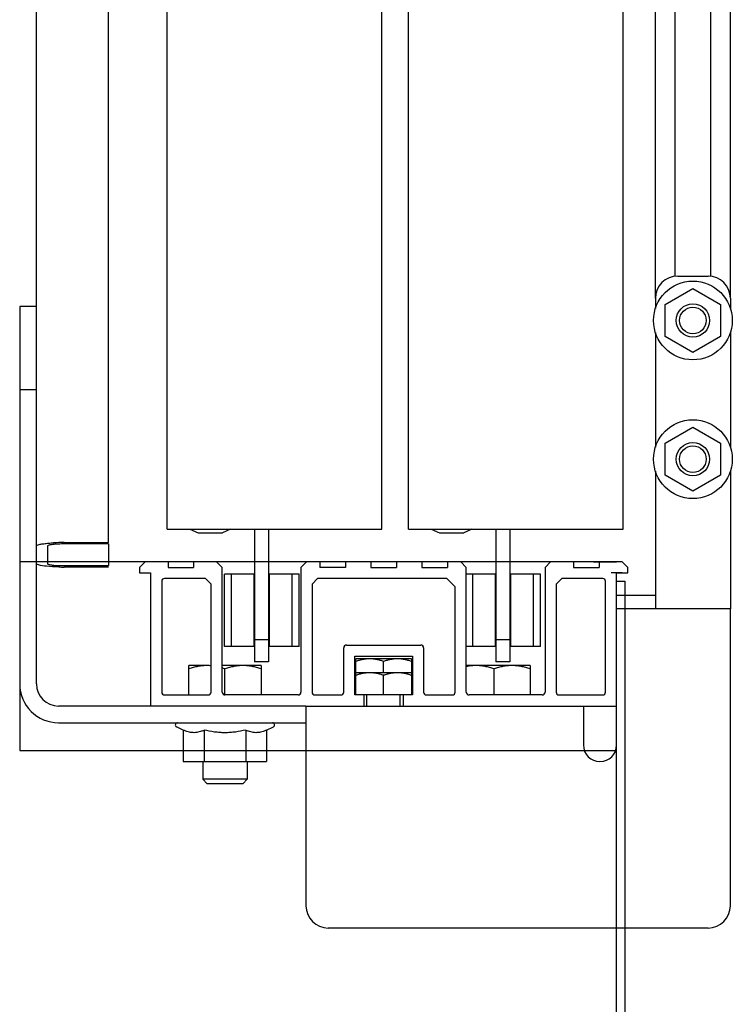
# Model space of a CAD drawing. Units: inches. Extents: x 372 to 6987, y 547 to 5225.
# Drawn here: x 6310 to 6362, y 3424 to 3495 of the extents above; entities that cross this region are included whole.
import ezdxf

# ---------------------------------------------------------------- set-up
doc = ezdxf.new("R2010")
doc.units = ezdxf.units.IN
doc.header["$MEASUREMENT"] = 0

# ---------------------------------------------------------------- blocks, each defined once
blk = doc.blocks.new('TLD_IRC2D_OPH2100_EL')
at = {"color": 9, "linetype": 'Continuous'}
for p, q in [((26.6, 5.9), (26.6, 2122.9)), ((65.3, 5.9), (65.3, 2122.9)), ((70.1, 5.9), (70.1, 2122.9)), ((108.8, 5.9), (108.8, 2122.9)), ((16, 3.46), (16, 2122.22)), ((114.6, 47.5), (114.6, 1676.82)), ((128.1, 47.5), (128.1, 1676.82)), ((118.1, 1659.8), (118.1, 51.44)), ((124.6, 51.44), (124.6, 1660.61)), ((3, -22), (3, 1414.22)), ((118.6, 51.5), (124.1, 51.5)), ((116.35, 46.39), (121.35, 49.27)), ((121.35, 49.27), (126.35, 46.39)), ((114.6, 47.5), (114.6, 45.68)), ((116.35, 40.61), (116.35, 46.39)), ((126.35, 46.39), (126.35, 40.61)), ((128.1, 47.5), (128.1, 45.68)), ((3, 46), (0, 46)), ((0, 46), (0, -22)), ((114.6, 41.32), (114.6, 20.68)), ((128.1, 41.32), (128.1, 20.68)), ((121.35, 37.73), (116.35, 40.61)), ((126.35, 40.61), (121.35, 37.73)), ((3, 31), (0, 31)), ((116.35, 21.39), (121.35, 24.27)), ((121.35, 24.27), (126.35, 21.39)), ((116.35, 15.61), (116.35, 21.39)), ((126.35, 21.39), (126.35, 15.61)), ((114.6, 16.32), (114.6, -8.5)), ((128.1, 16.32), (128.1, -8.5)), ((121.35, 12.73), (116.35, 15.61)), ((126.35, 15.61), (121.35, 12.73)), ((26.6, 5.9), (65.3, 5.9)), ((30.65, 5.9), (32.17, 5.22)), ((38.01, 5.88), (36.53, 5.22)), ((42.35, 5.9), (42.35, -18.05)), ((44.85, 5.9), (44.85, -18.05)), ((70.1, 5.9), (108.8, 5.9)), ((74.15, 5.9), (75.67, 5.22)), ((81.51, 5.88), (80.03, 5.22)), ((85.85, 5.9), (85.85, -18.05)), ((88.35, 5.9), (88.35, -18.05)), ((32.25, 5.2), (36.45, 5.2)), ((75.75, 5.2), (79.95, 5.2)), ((5, 2.85), (5, -0.33)), ((8, 3.46), (16, 3.46)), ((16, 3.22), (8, 3.22)), ((16, 3.22), (16, -0.69)), ((21.6, -1), (22.6, 0)), ((26.75, 0), (22.6, 0)), ((26.75, 0), (26.75, -1)), ((35.5, 0), (31.35, 0)), ((31.35, 0), (31.35, -1)), ((35.5, 0), (36.5, -1)), ((50.7, -1), (51.7, 0)), ((54.1, 0), (51.7, 0)), ((54.1, 0), (54.1, -1)), ((63.3, 0), (58.7, 0)), ((58.7, 0), (58.7, -1)), ((63.3, 0), (63.3, -1)), ((72.5, 0), (67.9, 0)), ((67.9, 0), (67.9, -1)), ((72.5, 0), (72.5, -1)), ((79.5, 0), (77.1, 0)), ((77.1, 0), (77.1, -1)), ((79.5, 0), (80.5, -1)), ((94.7, -1), (95.7, 0)), ((99.85, 0), (95.7, 0)), ((99.85, 0), (99.85, -1)), ((103.45, 0), (107.6, 0)), ((108.6, 0), (104.45, 0)), ((104.45, 0), (104.45, -1)), ((108.6, 0), (109.6, -1)), ((8, -0.69), (16, -0.69)), ((16, -0.94), (8, -0.94)), ((21.6, -1), (21.6, -2)), ((26.75, -1), (31.35, -1)), ((36.5, -23.5), (36.5, -1)), ((50.7, -1), (50.7, -23.5)), ((58.7, -1), (54.1, -1)), ((63.3, -1), (67.9, -1)), ((72.5, -1), (77.1, -1)), ((80.5, -23.5), (80.5, -1)), ((94.7, -1), (94.7, -23.5)), ((99.85, -1), (104.45, -1)), ((109.6, -2), (109.6, -1)), ((21.6, -2), (23.6, -2)), ((23.6, -2), (23.6, -26)), ((25.6, -3.5), (25.6, -23.5)), ((33.5, -3), (26.1, -3)), ((34.5, -4), (33.5, -3)), ((42.35, -2.25), (36.9, -2.25)), ((36.9, -15.25), (36.9, -2.25)), ((38.17, -15.25), (38.17, -2.25)), ((42.25, -15.25), (42.25, -2.25)), ((50.4, -2.25), (44.85, -2.25)), ((45.05, -15.25), (45.05, -2.25)), ((49.13, -15.25), (49.13, -2.25)), ((50.4, -15.25), (50.4, -2.25)), ((53.7, -3), (52.7, -4)), ((77, -3), (53.7, -3)), ((78.5, -4.5), (77, -3)), ((85.85, -2.25), (80.5, -2.25)), ((81.67, -15.25), (81.67, -2.25)), ((85.75, -15.25), (85.75, -2.25)), ((93.9, -2.25), (88.35, -2.25)), ((88.55, -15.25), (88.55, -2.25)), ((92.63, -15.25), (92.63, -2.25)), ((93.9, -15.25), (93.9, -2.25)), ((97.7, -3), (96.7, -4)), ((105.1, -3), (97.7, -3)), ((105.6, -23.5), (105.6, -3.5)), ((108.6, -2), (106.6, -2)), ((107.6, -2), (109.6, -2)), ((107.6, -8.5), (107.6, -2)), ((34.5, -23.5), (34.5, -4)), ((52.7, -4), (52.7, -23.5)), ((78.5, -23.5), (78.5, -4.5)), ((96.7, -4), (96.7, -23.5)), ((107.6, -6), (114.6, -6)), ((128.1, -8.5), (107.6, -8.5)), ((107.6, -33), (107.6, -8.5)), ((128.1, -62), (128.1, -8.5)), ((44.85, -14.05), (42.35, -14.05)), ((88.35, -14.05), (85.85, -14.05)), ((42.35, -15.25), (36.9, -15.25)), ((50.4, -15.25), (44.85, -15.25)), ((58.4, -23.5), (58.4, -15.5)), ((58.9, -15), (72.3, -15)), ((72.8, -15.5), (72.8, -23.5)), ((85.85, -15.25), (80.5, -15.25)), ((93.9, -15.25), (88.35, -15.25)), ((60.4, -17), (70.8, -17)), ((60.4, -24), (60.4, -17)), ((70.6, -17.5), (60.6, -17.5)), ((60.6, -24), (60.6, -17.5)), ((70.6, -17.5), (70.6, -24)), ((70.8, -17), (70.8, -24)), ((33.75, -18.7), (30.5, -18.7)), ((30.5, -24), (30.5, -18.7)), ((43.5, -18.7), (36.5, -18.7)), ((37, -24), (37, -19.28)), ((44.85, -18.05), (42.35, -18.05)), ((43.5, -18.7), (43.5, -24)), ((65.6, -20), (65.6, -17.95)), ((92, -18.7), (80.5, -18.7)), ((85.5, -24), (85.5, -19.28)), ((88.35, -18.05), (85.85, -18.05)), ((92, -18.7), (92, -24)), ((70.6, -20), (60.6, -20)), ((65.6, -24), (65.6, -20.45)), ((26.1, -24), (34, -24)), ((50.2, -24), (37, -24)), ((53.2, -24), (57.9, -24)), ((70.8, -24), (60.4, -24)), ((62.1, -26), (62.1, -24)), ((62.6, -26), (62.6, -24)), ((68.6, -26), (68.6, -24)), ((69.1, -24), (69.1, -26)), ((73.3, -24), (78, -24)), ((94.2, -24), (81, -24)), ((97.2, -24), (105.1, -24)), ((51.6, -26), (7, -26)), ((51.6, -26), (101.6, -26)), ((51.6, -26), (51.6, -62)), ((101.6, -26), (107.6, -26)), ((101.6, -26), (101.6, -33)), ((7, -29), (51.6, -29)), ((29.49, -30.33), (28.28, -29.76)), ((44.51, -30.33), (45.72, -29.76)), ((29.49, -30.33), (29.49, -36)), ((33.25, -30.33), (33.25, -36)), ((40.75, -30.33), (40.75, -36)), ((44.51, -30.33), (44.51, -36)), ((29.49, -36), (44.51, -36)), ((33, -36), (33, -39.2)), ((41, -36), (41, -39.2)), ((41, -39.2), (33, -39.2)), ((33, -39.2), (33.8, -40)), ((40.2, -40), (33.8, -40)), ((41, -39.2), (40.2, -40)), ((124.1, -66), (55.6, -66))]:
    blk.add_line(p, q, dxfattribs=at)
at = {"color": 9, "linetype": 'Continuous', "ltscale": 70}
blk.add_lwpolyline([(107.6, 0), (0, 0), (0, -34), (107.6, -34)], dxfattribs=at)
at = {"color": 9}
blk.add_lwpolyline([(107.6, -93.5), (107.6, -3.5), (109.1, -3.5), (109.1, -753.97, -0.131652), (108.7, -755.47), (92.3, -783.87, -1), (88.4, -781.62), (94.78, -770.58), (96.08, -771.33), (89.7, -782.37, 1), (91, -783.12), (107.4, -754.72, 0.131652), (107.6, -753.97), (107.6, -716.5)], format="xyb", dxfattribs=at)
at = {"color": 9, "linetype": 'Continuous'}
for centre, radius in [((121.35, 43.5), 7.1), ((121.35, 43.5), 3), ((121.35, 43.5), 2.4), ((121.35, 18.5), 7.1), ((121.35, 18.5), 3), ((121.35, 18.5), 2.4)]:
    blk.add_circle(centre, radius, dxfattribs=at)
for centre, radius, start, end in [((118.6, 47.5), 4, 90, 180), ((124.1, 47.5), 4, 0, 90), ((32.25, 5.4), 0.2, 245.7937, 270), ((36.45, 5.4), 0.2, 270, 294.2063), ((75.75, 5.4), 0.2, 245.7937, 270), ((79.95, 5.4), 0.2, 270, 294.2063), ((7.95, -33.94), 37.41, 89.9272, 92.8592), ((8, 39.2), 40.14, 268.6138, 270.0063), ((26.1, -3.5), 0.5, 90, 180), ((105.1, -3.5), 0.5, 0, 90), ((58.9, -15.5), 0.5, 90, 180), ((72.3, -15.5), 0.5, 0, 90), ((33.75, -27.27), 8.57, 84.9549, 89.9795), ((32.47, -32.86), 14.31, 71.5522, 73.6496), ((7, -22), 7, 180, 270), ((7, -22), 4, 180, 270), ((26.1, -23.5), 0.5, 180, 270), ((34, -23.5), 0.5, 270, 0), ((37, -23.5), 0.5, 180, 270), ((50.2, -23.5), 0.5, 270, 0), ((53.2, -23.5), 0.5, 180, 270), ((57.9, -23.5), 0.5, 270, 0), ((73.3, -23.5), 0.5, 180, 270), ((78, -23.5), 0.5, 270, 0), ((81, -23.5), 0.5, 180, 270), ((94.2, -23.5), 0.5, 270, 0), ((97.2, -23.5), 0.5, 180, 270), ((105.1, -23.5), 0.5, 270, 0), ((28.45, -29.4), 0.4, 90, 245), ((45.55, -29.4), 0.4, 295, 90), ((30.39, -24.2), 6.77, 292.7262, 295.0142), ((43.55, -24.35), 6.6, 244.9569, 247.3026), ((104.6, -33), 3, 180, 0), ((55.6, -62), 4, 180, 270), ((124.1, -62), 4, 270, 0)]:
    blk.add_arc(centre, radius, start, end, dxfattribs=at)
for points, knots in [([(3, 2.85), (3, 2.92), (3.21, 3.05), (3.59, 3.14), (4.22, 3.26), (4.71, 3.31), (4.99, 3.34)], [0, 0, 0, 0, 0.092518, 0.290662, 0.597621, 1, 1, 1, 1]), ([(4.99, 3.34), (5.07, 3.35), (5.44, 3.38), (5.81, 3.4), (6.09, 3.42)], [0, 0, 0, 0, 0.23616, 1, 1, 1, 1]), ([(6.7, 3.18), (6.47, 3.17), (6.06, 3.14), (5.51, 3.06), (5.2, 2.99), (5, 2.9), (5, 2.85)], [0, 0, 0, 0, 0.3983, 0.709538, 0.911699, 1, 1, 1, 1]), ([(8, 3.22), (7.67, 3.22), (7.24, 3.21), (6.8, 3.19), (6.7, 3.18)], [0, 0, 0, 0, 0.761063, 1, 1, 1, 1]), ([(3.38, -0.56), (3.28, -0.53), (3.15, -0.49), (3, -0.38), (3, -0.33)], [0, 0, 0, 0, 0.667008, 1, 1, 1, 1]), ([(7.02, -0.93), (6.29, -0.91), (5.07, -0.84), (3.85, -0.7), (3.38, -0.56)], [0, 0, 0, 0, 0.599969, 1, 1, 1, 1]), ([(5, -0.33), (5, -0.36), (5.09, -0.43), (5.37, -0.51), (5.99, -0.61), (6.91, -0.68), (7.62, -0.69), (8, -0.69)], [0, 0, 0, 0, 0.030009, 0.090125, 0.306037, 0.624941, 1, 1, 1, 1]), ([(63.1, -17.5), (62.89, -17.5), (62.46, -17.52), (61.83, -17.61), (61.21, -17.76), (60.8, -17.88), (60.6, -17.95)], [0, 0, 0, 0, 0.248846, 0.498245, 0.748579, 1, 1, 1, 1]), ([(65.6, -17.95), (65.4, -17.88), (64.99, -17.76), (64.37, -17.61), (63.74, -17.52), (63.31, -17.5), (63.1, -17.5)], [0, 0, 0, 0, 0.251421, 0.501755, 0.751154, 1, 1, 1, 1]), ([(68.1, -17.5), (67.89, -17.5), (67.46, -17.52), (66.83, -17.61), (66.21, -17.76), (65.8, -17.88), (65.6, -17.95)], [0, 0, 0, 0, 0.248849, 0.498249, 0.748581, 1, 1, 1, 1]), ([(70.6, -17.95), (70.4, -17.88), (69.99, -17.76), (69.37, -17.61), (68.74, -17.52), (68.31, -17.5), (68.1, -17.5)], [0, 0, 0, 0, 0.251419, 0.501751, 0.751151, 1, 1, 1, 1]), ([(33.75, -18.7), (33.48, -18.7), (32.92, -18.73), (32.1, -18.85), (31.29, -19.03), (30.76, -19.19), (30.5, -19.28)], [0, 0, 0, 0, 0.248849, 0.498249, 0.748581, 1, 1, 1, 1]), ([(40.25, -18.7), (39.98, -18.7), (39.42, -18.73), (38.6, -18.85), (37.79, -19.03), (37.26, -19.19), (37, -19.28)], [0, 0, 0, 0, 0.248846, 0.498245, 0.748579, 1, 1, 1, 1]), ([(43.5, -19.28), (43.24, -19.19), (42.71, -19.03), (41.9, -18.85), (41.08, -18.73), (40.52, -18.7), (40.25, -18.7)], [0, 0, 0, 0, 0.251421, 0.501755, 0.751154, 1, 1, 1, 1]), ([(82.25, -18.7), (81.96, -18.7), (81.37, -18.73), (80.79, -18.82), (80.5, -18.88)], [0, 0, 0, 0, 0.499374, 1, 1, 1, 1]), ([(85.5, -19.28), (85.24, -19.19), (84.71, -19.03), (83.9, -18.85), (83.08, -18.73), (82.52, -18.7), (82.25, -18.7)], [0, 0, 0, 0, 0.251421, 0.501755, 0.751154, 1, 1, 1, 1]), ([(88.75, -18.7), (88.48, -18.7), (87.92, -18.73), (87.1, -18.85), (86.29, -19.03), (85.76, -19.19), (85.5, -19.28)], [0, 0, 0, 0, 0.248849, 0.498249, 0.748581, 1, 1, 1, 1]), ([(92, -19.28), (91.74, -19.19), (91.21, -19.03), (90.4, -18.85), (89.58, -18.73), (89.02, -18.7), (88.75, -18.7)], [0, 0, 0, 0, 0.251419, 0.501751, 0.751151, 1, 1, 1, 1]), ([(63.1, -20), (62.89, -20), (62.46, -20.02), (61.83, -20.11), (61.21, -20.26), (60.8, -20.38), (60.6, -20.45)], [0, 0, 0, 0, 0.248846, 0.498245, 0.748579, 1, 1, 1, 1]), ([(65.6, -20.45), (65.4, -20.38), (64.99, -20.26), (64.37, -20.11), (63.74, -20.02), (63.31, -20), (63.1, -20)], [0, 0, 0, 0, 0.251421, 0.501755, 0.751154, 1, 1, 1, 1]), ([(68.1, -20), (67.89, -20), (67.46, -20.02), (66.83, -20.11), (66.21, -20.26), (65.8, -20.38), (65.6, -20.45)], [0, 0, 0, 0, 0.248846, 0.498245, 0.748579, 1, 1, 1, 1]), ([(70.6, -20.45), (70.4, -20.38), (69.99, -20.26), (69.37, -20.11), (68.74, -20.02), (68.31, -20), (68.1, -20)], [0, 0, 0, 0, 0.251421, 0.501755, 0.751154, 1, 1, 1, 1]), ([(33, -30.44), (32.86, -30.5), (32.57, -30.6), (32.13, -30.72), (31.69, -30.79), (31.24, -30.8), (30.8, -30.76), (30.36, -30.66), (29.92, -30.52), (29.64, -30.39), (29.49, -30.33)], [0, 0, 0, 0, 0.127802, 0.252838, 0.375735, 0.497628, 0.619932, 0.743946, 0.870521, 1, 1, 1, 1]), ([(37, -30.8), (36.68, -30.8), (36.05, -30.78), (34.79, -30.65), (33.86, -30.47), (33.25, -30.33)], [0, 0, 0, 0, 0.250031, 0.500065, 1, 1, 1, 1]), ([(40.75, -30.33), (40.14, -30.47), (39.21, -30.65), (37.95, -30.78), (37.32, -30.8), (37, -30.8)], [0, 0, 0, 0, 0.499935, 0.749969, 1, 1, 1, 1]), ([(44.51, -30.33), (44.36, -30.39), (44.08, -30.52), (43.64, -30.66), (43.2, -30.76), (42.76, -30.8), (42.31, -30.79), (41.87, -30.72), (41.43, -30.6), (41.14, -30.5), (41, -30.44)], [0, 0, 0, 0, 0.129479, 0.256054, 0.380068, 0.502372, 0.624265, 0.747162, 0.872198, 1, 1, 1, 1])]:
    blk.add_open_spline(points, degree=3, knots=knots, dxfattribs=at)

msp = doc.modelspace()

# ---------------------------------------------------------------- block references
at = {"linetype": 'Continuous', "lineweight": -3, "xscale": 0.4, "yscale": 0.4, "zscale": 0.4}
msp.add_blockref('TLD_IRC2D_OPH2100_EL', (6310.122, 3455.763), dxfattribs=at)

doc.saveas('drawing.dxf')
